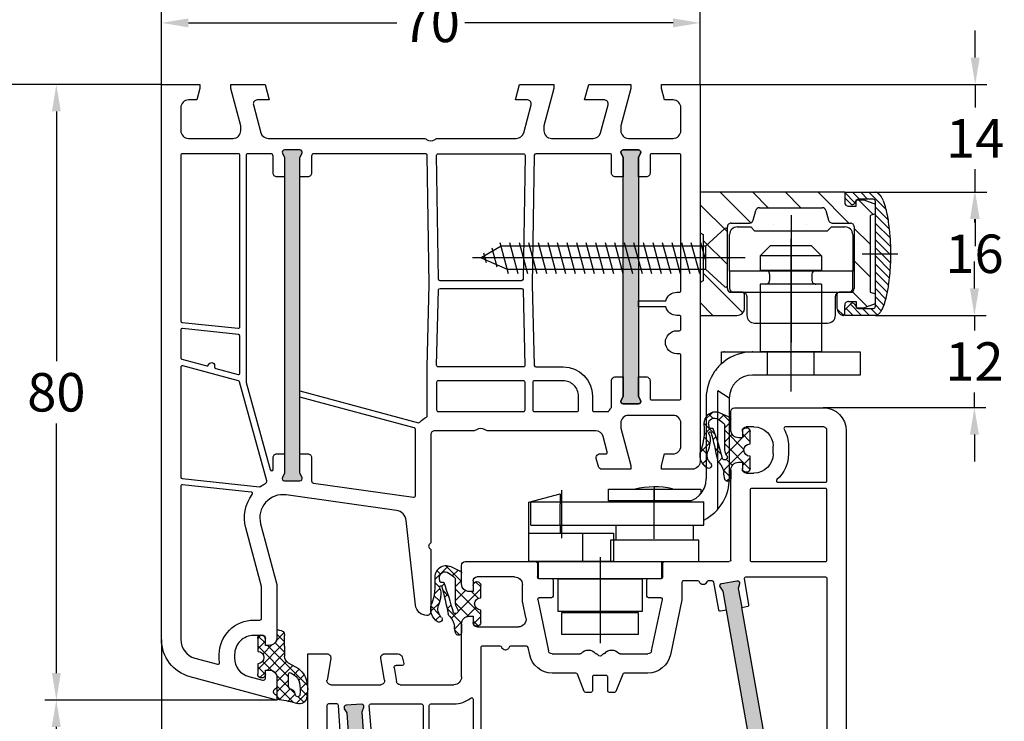
# Model space of a CAD drawing. Units: millimetres. Extents: x -5912 to -4552, y 8504 to 9020.
# Drawn here: x -4823 to -4695, y 8877 to 8968 of the extents above; entities that cross this region are included whole.
import ezdxf

# ---------------------------------------------------------------- set-up
doc = ezdxf.new("R2010")
doc.units = ezdxf.units.MM
doc.linetypes.add('AUSGEZOGEN', pattern=[0])
doc.linetypes.add('MITTE', pattern=[50.8, 31.75, -6.35, 6.35, -6.35])
for name, color, linetype in [('Bemaßung', 1, 'Continuous'), ('Beschlag', 160, 'AUSGEZOGEN'), ('Dichtungen', 6, 'AUSGEZOGEN')]:
    doc.layers.add(name, color=color, linetype=linetype)
doc.styles.add('arialn', font='ARIALN.TTF')
doc.dimstyles.new('Bemaßung klein', dxfattribs={"dimtxt": 5, "dimasz": 3.5, "dimexe": 1.5, "dimexo": 0, "dimgap": 1.5, "dimtad": 0, "dimtih": 1, "dimtoh": 1, "dimdsep": 46, "dimtxsty": 'arialn', "dimcen": 0, "dimclrd": 256, "dimclre": 256, "dimclrt": 256, "dimadec": 0, "dimazin": 0, "dimtfac": 1, "dimtmove": 0, "dimatfit": 3, "dimfxl": 1, "dimtolj": 1, "dimarcsym": 0})

# ---------------------------------------------------------------- blocks, each defined once
blk = doc.blocks.new('A$C29E82539')
at = {"layer": 'Dichtungen'}
h = blk.add_hatch(dxfattribs=at)
h.set_pattern_fill('ANSI37', color=6, scale=0.3)
h.set_pattern_definition([(45, (3.25, 4.7934), (-0.67352, 0.67352), []), (135, (3.25, 4.7934), (-0.67352, -0.67352), [])])
h.paths.add_polyline_path([(3.98, 4.26), (5.29, 5.01, 0.200287), (6.46, 7, 0.09163), (6.36, 8.82, 0.416391), (5.15, 9.56, -0.053527), (2.76, 9.04, 0.376291), (2.5, 8.75), (2.5, 6.23, -0.423554), (1.5, 5.2), (1, 5.2), (1, 5.73, 1), (0, 5.73), (0, 4.38, -0.999524), (0, 2.78), (0, 1.12, 1), (1, 1.12), (1, 2), (1.5, 2, -0.414668), (2.5, 1), (2.5, 0.04), (2.54, 0), (2.8, 0, 0.414214), (3.5, 0.7), (3.5, 2.1), (3.5, 3.4, -0.262734)])
h.paths.add_polyline_path([(4, 5.72), (4, 7.23, -0.319324), (4.34, 7.7, 0.011719), (4.51, 7.77, 0.213235), (4.8, 8.06), (4.9, 8.45, -0.833469), (5.48, 8.41, -0.07245), (5.43, 6.87, -0.227637), (4.71, 5.81), (4.31, 5.56, -0.592322)], flags=16)
for p, q in [((2.5, 6.17), (2.5, 8.75)), ((4.9, 8.45), (4.8, 8.06)), ((4, 7.23), (4, 5.72)), ((0, 4.38), (0, 5.73)), ((1, 5.73), (1, 5.2)), ((1, 5.2), (1.5, 5.2)), ((4.31, 5.56), (4.71, 5.81)), ((3.98, 4.26), (5.29, 5.01)), ((0, 1.12), (0, 2.78)), ((3.5, 2.1), (3.5, 3.4)), ((1.5, 2), (1, 2)), ((1, 2), (1, 1.12)), ((3.5, 2.1), (3.5, 0.7)), ((2.5, 0), (2.5, 1)), ((2.5, 0.04), (2.54, 0)), ((2.8, 0), (2.5, 0))]:
    blk.add_line(p, q, dxfattribs=at)
for centre, radius, start, end in [((2.8, 8.75), 0.3, 94.464, 180.1271), ((1.56, 20.45), 11.47, 276.0954, 288.268), ((5.39, 8.59), 1, 13.3696, 103.7973), ((4.5, 7.23), 0.5, 109.1619, 180), ((3.02, 11.48), 4, 289.1619, 291.8476), ((4.33, 8.23), 0.5, 291.8477, 339.9963), ((5.19, 8.37), 0.3, 6.249, 165.4896), ((0.18, 7.82), 5.34, 349.6735, 6.249), ((1.5, 7.66), 5, 352.4325, 13.3704), ((3.97, 7.09), 1.47, 300.0969, 351.3934), ((3.48, 7.4), 3, 307.1252, 352.4336), ((0.5, 5.73), 0.5, 0, 180), ((1.5, 6.2), 1, 270, 358.1786), ((4.2, 5.72), 0.2, 180, 302.5568), ((0, 3.58), 0.8, 270.0283, 89.9738), ((4.5, 3.4), 1, 121.1181, 180), ((1.5, 1), 0.999, 0, 90.0888), ((0.5, 1.12), 0.5, 179.999, 359.999), ((2.8, 0.7), 0.7, 270, 0)]:
    blk.add_arc(centre, radius, start, end, dxfattribs=at)
blk = doc.blocks.new('050003')
h = blk.add_hatch(color=3)
h.dxf.hatch_style = 1
h.paths.add_polyline_path([(18, 48), (18, 50.5), (18.27, 51.07, 0.55076), (18, 51.5), (16, 51.5, 0.55076), (15.73, 51.07), (16, 50.5), (16, 48), (16, 12), (16, 9.5), (15.73, 8.93, 0.55076), (16, 8.5), (18, 8.5, 0.55076), (18.27, 8.93), (18, 9.5), (18, 12)])
h.paths.add_polyline_path([(62, 38), (62, 40.5), (62.27, 41.07, 0.55076), (62, 41.5), (60, 41.5, 0.55076), (59.73, 41.07), (60, 40.5), (60, 38), (60, 12), (60, 9.5), (59.73, 8.93, 0.55076), (60, 8.5), (62, 8.5, 0.55076), (62.27, 8.93), (62, 9.5), (62, 12)])
for points in [[(13.5, 72.9), (13.5, 72.1, -0.414214), (13, 71.6), (12, 71.6, -0.414214), (9.5, 74.1), (9.5, 74.54, -0.339454), (11.35, 76.95), (13.12, 77.43, -0.493145), (13.5, 77.14), (13.5, 76.1), (14, 76.1, 0.414214), (15, 77.1), (15, 78.17, 0.305615), (14.69, 78.64, -0.6742), (14.69, 79.19, 0.305615), (15, 79.66), (15, 80), (3.71, 76.97, 0.339454), (0, 72.14), (0, 0), (5, 0), (5, 0.5), (4.6, 2), (3.5, 2, -0.414214), (2.5, 3), (2.5, 6, -0.414214), (3.5, 7), (9.3, 7, -0.414214), (10.3, 6), (10.3, 5.35), (9, 0.5), (9, 0), (13.46, 0), (14, 2), (12.43, 2, -0.493145), (11.95, 2.63), (12.92, 6.26, -0.339454), (13.89, 7), (34.01, 7, 0.147477), (34.45, 7.13, -0.301511), (35.55, 7.13, 0.147477), (35.99, 7), (46.11, 7, -0.339454), (47.08, 6.26), (48.05, 2.63, -0.493145), (47.57, 2), (46, 2), (46.54, 0), (51, 0), (51, 0.5), (49.7, 5.35), (49.7, 6, -0.414214), (50.7, 7), (56.11, 7, -0.339454), (57.08, 6.26), (58.05, 2.63, -0.493145), (57.57, 2), (55, 2), (55.54, 0), (61, 0), (61, 0.5), (59.7, 5.35), (59.7, 6, -0.414214), (60.7, 7), (66.5, 7, -0.414214), (67.5, 6), (67.5, 3, -0.414214), (66.5, 2), (65.4, 2), (65, 0.5), (65, 0), (70, 0), (70, 49, 0.414214), (69, 50), (65, 50), (65, 49.5), (65.4, 48), (66.5, 48, -0.414214), (67.5, 47), (67.5, 44, -0.414214), (66.5, 43), (60.7, 43, -0.414214), (59.7, 44), (59.7, 44.65), (61, 49.5), (61, 50), (57.27, 50, 0.339454), (56.79, 49.63), (56.51, 48.61, 0.481932), (57, 48), (57.75, 48, -0.493804), (57.94, 47.75), (57.4, 45.74, -0.33943), (56.44, 45), (42.49, 45, 0.147477), (42.05, 44.87, -0.301511), (40.95, 44.87, 0.147477), (40.51, 45), (35.5, 45, -0.414214), (35, 45.5), (35, 59.58), (34.79, 59.79, -0.414214), (34.79, 60.21), (35, 60.42), (35, 68.5, 0.414214), (34.5, 69, 0.3828), (33.01, 67.66), (31.81, 56.68, -0.34329), (30.53, 55.36), (16.2, 53.34, -0.537319), (12.88, 57.09), (15, 65), (15, 71.9, 0.414214), (14, 72.9)], [(2.72, 52.02, -0.445229), (2.5, 52.22), (2.5, 72.14, -0.339454), (4.35, 74.56), (7.29, 75.35, -0.534614), (7.54, 75.13, 0.032817), (7.5, 74.54), (7.5, 74.1, 0.414214), (12, 69.6), (12.8, 69.6, -0.414214), (13, 69.4), (13, 65.26), (10.95, 57.61, 0.232281), (11.8, 53.28, -0.584981), (11.66, 52.96)], [(11.01, 38.74), (14.11, 50.04, -0.874628), (14.5, 49.99), (14.5, 48.5, 0.414214), (15, 48), (16, 48), (16, 50.5), (15.73, 51.07, -0.55076), (16, 51.5), (18, 51.5, -0.55076), (18.27, 51.07), (18, 50.5), (18, 48), (19, 48, 0.414214), (19.5, 48.5), (19.5, 51.52, -0.373885), (19.76, 51.82), (32.77, 53.65, -0.455726), (33, 53.45), (33, 44.83, -0.339454), (32.85, 44.63), (18, 40.65), (18, 39.82), (33.39, 43.95, -0.290227), (33.59, 43.88, 0.107431), (34.44, 43.24, -0.290483), (34.55, 43.06), (34.55, 36.69), (34.81, 26), (34.55, 9.2, -0.409783), (34.35, 9), (19.8, 9, -0.414214), (19.5, 9.3), (19.5, 11.5, 0.414214), (19, 12), (18, 12), (18, 9.5), (18.27, 8.93, -0.55076), (18, 8.5), (16, 8.5, -0.55076), (15.73, 8.93), (16, 9.5), (16, 12), (15, 12, 0.414214), (14.5, 11.5), (14.5, 9.3, -0.414214), (14.2, 9), (11.2, 9, -0.414214), (11, 9.2), (11, 38.69), (11.01, 38.71, -0.025226)], [(10, 38.51), (2.75, 36.57, -0.493145), (2.5, 36.76), (2.5, 51.01, -0.383864), (2.68, 51.21), (12.75, 52.27, -0.18252), (12.88, 52.23, 0.037143), (13.52, 51.85, -0.356524), (13.67, 51.5), (10.14, 38.64, -0.279594)], [(18.27, 8.93, -0.55076), (18, 8.5), (16, 8.5, -0.55076), (15.73, 8.93), (16, 9.5), (16, 12), (16, 48), (16, 50.5), (15.73, 51.07, -0.55076), (16, 51.5), (18, 51.5, -0.55076), (18.27, 51.07), (18, 50.5), (18, 48), (18, 12), (18, 9.5)], [(35.95, 38.5, -0.414214), (35.75, 38.7), (35.75, 42.3, -0.414214), (35.95, 42.5), (47.05, 42.5, -0.414214), (47.25, 42.3), (47.25, 38.7, -0.414214), (47.05, 38.5)], [(48.65, 36.7), (52.2, 36.7, 0.414186), (56, 40.5), (56, 42.3, -0.414214), (56.2, 42.5), (57.99, 42.5, -0.258255), (58.16, 42.41, 0.04074), (58.45, 42.02, -0.182676), (58.5, 41.88), (58.5, 38.5, 0.414214), (59, 38), (60, 38), (60, 40.5), (59.73, 41.07, -0.55076), (60, 41.5), (62, 41.5, -0.55076), (62.27, 41.07), (62, 40.5), (62, 38), (63, 38, 0.414214), (63.5, 38.5), (63.5, 40.8, -0.414214), (63.7, 41), (67.3, 41, -0.414214), (67.5, 40.8), (67.5, 35.2, -0.414214), (67.3, 35), (67, 35, 1), (67, 32), (67.3, 32, -0.414214), (67.5, 31.8), (67.5, 30.2, -0.414214), (67.3, 30), (67, 30, 0.337188), (65.55, 28.9), (62, 28.9), (62, 28.1), (65.55, 28.1, 0.337188), (67, 27), (67.3, 27, -0.414214), (67.5, 26.8), (67.5, 9.2, -0.414214), (67.3, 9), (63.7, 9, -0.414214), (63.5, 9.2), (63.5, 11.5, 0.414214), (63, 12), (62, 12), (62, 9.5), (62.27, 8.93, -0.55076), (62, 8.5), (60, 8.5, -0.55076), (59.73, 8.93), (60, 9.5), (60, 12), (59, 12, 0.414214), (58.5, 11.5), (58.5, 9.2, -0.414214), (58.3, 9), (48.65, 9, -0.409783), (48.45, 9.2), (48.19, 26), (48.45, 36.5, -0.407027)], [(48.45, 38.5, -0.414214), (48.25, 38.7), (48.25, 42.3, -0.414214), (48.45, 42.5), (54, 42.5, -0.414214), (54.2, 42.3), (54.2, 40.5, -0.414214), (52.2, 38.5)], [(60, 40.5), (60, 38), (60, 12), (60, 9.5), (59.73, 8.93, 0.55076), (60, 8.5), (62, 8.5, 0.55076), (62.27, 8.93), (62, 9.5), (62, 12), (62, 38), (62, 40.5), (62.27, 41.07, 0.55076), (62, 41.5), (60, 41.5, 0.55076), (59.73, 41.07)], [(10.2, 32.69, -0.383864), (10.02, 32.49), (2.72, 31.72, -0.445229), (2.5, 31.92), (2.5, 35.52, -0.339454), (2.65, 35.71), (5.87, 36.57, -0.411401), (6.11, 36.44, 0.872734), (6.9, 36.54), (6.9, 36.7, -0.339454), (7.05, 36.89), (9.95, 37.67, -0.493145), (10.2, 37.47)], [(36, 26.7, 0.407054), (36.2, 26.5), (46.8, 26.5, 0.407054), (47, 26.7), (47.24, 36.5, 0.421417), (47.05, 36.7), (35.95, 36.7, 0.421401), (35.76, 36.49)], [(10, 9), (2.7, 9, -0.414214), (2.5, 9.2), (2.5, 30.72, -0.383864), (2.68, 30.91), (9.98, 31.68, -0.445229), (10.2, 31.48), (10.2, 9.2, -0.414214)], [(35.75, 9.2, 0.418658), (35.95, 9), (47.05, 9, 0.418658), (47.25, 9.2), (47, 25.3, 0.409783), (46.8, 25.5), (36.2, 25.5, 0.409783), (36, 25.3)]]:
    blk.add_lwpolyline(points, format="xyb", close=True)
at = {"layer": 'Dichtungen', "color": 0}
blk.add_blockref('A$C29E82539', (12.5, 70.9), dxfattribs=at)
blk = doc.blocks.new('*D88')
at = {"layer": 'Bemaßung', "lineweight": -2, "transparency": 16777216}
for p, q in [((-4804.22, 8959.5), (-4804.22, 8969.01)), ((-4734.22, 8959.5), (-4734.22, 8969.01)), ((-4800.72, 8967.51), (-4773.63, 8967.51)), ((-4737.72, 8967.51), (-4764.81, 8967.51))]:
    blk.add_line(p, q, dxfattribs=at)
at = {"layer": 'Bemaßung', "transparency": 16777216}
for points in [[(-4800.72, 8968.09), (-4800.72, 8966.93), (-4804.22, 8967.51)], [(-4737.72, 8968.09), (-4737.72, 8966.93), (-4734.22, 8967.51)]]:
    blk.add_solid(points, dxfattribs=at)
at = {"layer": 'Defpoints', "color": 0, "transparency": 16777216}
for p in [(-4734.22, 8967.51), (-4804.22, 8959.5), (-4734.22, 8959.5)]:
    blk.add_point(p, dxfattribs=at)
at = {"layer": 'Bemaßung', "transparency": 16777216, "insert": (-4769.22, 8967.51), "char_height": 5, "attachment_point": 5, "style": 'arialn'}
blk.add_mtext('\\A1;70', dxfattribs=at)
blk = doc.blocks.new('*D89')
at = {"layer": 'Bemaßung', "lineweight": -2, "transparency": 16777216}
for p, q in [((-4804.22, 8959.5), (-4819.39, 8959.5)), ((-4817.89, 8956), (-4817.89, 8923.55)), ((-4817.89, 8883), (-4817.89, 8915.44)), ((-4789.22, 8879.5), (-4819.39, 8879.5))]:
    blk.add_line(p, q, dxfattribs=at)
at = {"layer": 'Bemaßung', "transparency": 16777216}
for points in [[(-4818.47, 8956), (-4817.31, 8956), (-4817.89, 8959.5)], [(-4818.47, 8883), (-4817.31, 8883), (-4817.89, 8879.5)]]:
    blk.add_solid(points, dxfattribs=at)
at = {"layer": 'Defpoints', "color": 0, "transparency": 16777216}
for p in [(-4817.89, 8959.5), (-4804.22, 8959.5), (-4789.22, 8879.5)]:
    blk.add_point(p, dxfattribs=at)
at = {"layer": 'Bemaßung', "transparency": 16777216, "insert": (-4817.89, 8919.5), "char_height": 5, "attachment_point": 5, "style": 'arialn'}
blk.add_mtext('\\A1;80', dxfattribs=at)
blk = doc.blocks.new('A$C6F842D93')
at = {"layer": 'Dichtungen'}
h = blk.add_hatch(dxfattribs=at)
h.set_pattern_fill('ANSI37', color=6, scale=0.4)
h.set_pattern_definition([(45, (3.2505, 4.5068), (-0.89803, 0.89803), []), (135, (3.2505, 4.5068), (-0.89803, -0.89803), [])])
h.paths.add_polyline_path([(6.5, 5.73), (6.5, 7.33, 1), (5.5, 7.33), (5.5, 6.53), (5, 6.53, -0.408897), (4, 7.51), (3.99, 8.53, 0.985458), (3.21, 8.71, 0.042739), (3.08, 7.87, -0.186895), (2.46, 6.56, 0.091991), (2.25, 6.27, -0.029325), (1.38, 2.57, -0.618032), (1.15, 2.84, 0.152135), (1.29, 4.03, 0.031479), (1.01, 5.11, -0.28292), (1.37, 6.64, 0.914296), (0.86, 7.25, 0.335545), (0.11, 4.96, -0.105831), (0.51, 1.63, 0.57464), (2.63, 0.13), (3.7, 0.62, 0.414122), (4, 0.92), (4, 2.29, -0.42489), (5, 3.33), (5.5, 3.33), (5.5, 2.53, 1), (6.5, 2.53), (6.5, 4.13, -0.999523)])
h.paths.add_polyline_path([(3.2, 4.61), (3.2, 1.72, -0.370435), (2.95, 1.42), (2.32, 0.93, -0.652093), (1.11, 1.58), (1.14, 1.97, -0.462166), (1.32, 2.11, 0.086142), (1.6, 2.09, 0.282386), (1.68, 2.16, 0.026175), (2.89, 6.01, -1.035413), (3.5, 5.66, 0.139544)], flags=16)
for p, q in [((4, 7.53), (3.99, 8.53)), ((5, 6.53), (5.5, 6.53)), ((5.5, 6.53), (5.5, 7.33)), ((6.5, 7.33), (6.5, 5.73)), ((3.2, 4.61), (3.2, 1.72)), ((6.5, 4.13), (6.5, 2.53)), ((5.5, 3.33), (5, 3.33)), ((5.5, 2.53), (5.5, 3.33)), ((1.11, 1.58), (1.14, 1.97)), ((2.95, 1.42), (2.32, 0.93)), ((4, 2.36), (4, 0.92))]:
    blk.add_line(p, q, dxfattribs=at)
blk.add_lwpolyline([(3.7, 0.62), (2.63, 0.13, -0.57464), (0.51, 1.63, 0.105743), (0.11, 4.96)], format="xyb", dxfattribs=at)
for centre, radius, start, end in [((3.6, 8.61), 0.4, 347.6371, 166.0445), ((1.08, 8.01), 2, 313.4821, 355.8267), ((8.07, 7.5), 5, 166.0445, 175.8267), ((6, 7.33), 0.5, 0, 180), ((2, 5.61), 2, 124.7648, 199.0407), ((1.09, 6.92), 0.4, 315.0187, 124.7648), ((2.43, 5.58), 1.5, 135.0189, 198.1156), ((3.15, 5.84), 1, 133.4821, 154.5053), ((5, 7.53), 1, 179.9548, 270), ((-29.69, 11.78), 32.41, 343.493, 350.212), ((-34.51, 15.67), 38.63, 339.5188, 345.5163), ((3.2, 5.85), 0.35, 328.2242, 152.2143), ((5.2, 4.61), 2, 148.2241, 180), ((6.5, 4.93), 0.8, 90.0274, 269.9726), ((-7.45, 2.35), 8.9, 10.8879, 18.1156), ((-0.68, 3.65), 2, 336.2865, 10.8879), ((1.34, 2.76), 0.2, 156.2864, 283.1554), ((5, 2.33), 1, 90, 178.0056), ((1.86, 1.52), 0.75, 175.6304, 308.0627), ((1.29, 1.96), 0.15, 76.7234, 175.6306), ((1.51, 2.89), 0.8, 256.7233, 276.4431), ((1.58, 2.19), 0.1, 276.4431, 339.5188), ((2.9, 1.72), 0.3, 278.7589, 0), ((6, 2.53), 0.5, 180, 0), ((3.7, 0.92), 0.3, 270.0611, 0.0444)]:
    blk.add_arc(centre, radius, start, end, dxfattribs=at)
blk = doc.blocks.new('050083')
h = blk.add_hatch(color=3)
h.dxf.hatch_style = 1
h.paths.add_polyline_path([(-5.94, -14.04), (-5.77, -11.55), (-5.46, -11, 0.55076), (-5.7, -10.55), (-7.7, -10.41, 0.55076), (-8, -10.82), (-7.77, -11.41), (-7.94, -13.9), (-9.75, -39.84), (-9.93, -42.33), (-10.24, -42.88, 0.55076), (-10, -43.33), (-8, -43.47, 0.55076), (-7.7, -43.06), (-7.93, -42.47), (-7.76, -39.98)])
h.paths.add_polyline_path([(45.4, -33.4), (45.84, -30.94), (46.2, -30.42, 0.55076), (46.01, -29.95), (44.04, -29.6, 0.55076), (43.7, -29.98), (43.87, -30.59), (43.43, -33.05), (39.44, -55.7), (39, -58.16), (38.64, -58.68, 0.55076), (38.83, -59.15), (40.8, -59.5, 0.55076), (41.14, -59.12), (40.97, -58.51), (41.41, -56.05)])
for p, q in [((0, 0), (-0.3, 0)), ((0, -0.36), (0, 0)), ((-0.3, 0), (-11.29, -2.95)), ((-2.14, -2.56), (-1.88, -2.49)), ((0, -2.9), (0, -1.84)), ((-1.5, -2.78), (-1.5, -3.9)), ((-1.5, -3.9), (-1, -3.9)), ((-5.9, -7.76), (-5.3, -5.67)), ((-1, -7.1), (-1.5, -7.1)), ((-1.5, -7.1), (-1.5, -7.9)), ((-15, -7.78), (-15, -50)), ((-2, -8.4), (-5.42, -8.4)), ((0, -9.4), (0, -8.1)), ((-3, -17.81), (-3, -10.9)), ((-2.5, -10.4), (-1, -10.4)), ((9.99, -17.2), (8.8, -16.57)), ((8.45, -17.29), (9.82, -18.02)), ((9.97, -18.04), (10.1, -18)), ((10.34, -18.06), (11.97, -19.66)), ((6, -20), (0.42, -20.78)), ((11.83, -20), (6, -20)), ((11.83, -20), (11.83, -20)), ((46, -20), (16.94, -20)), ((46, -20.5), (46, -20)), ((54, -20), (50, -20)), ((50, -20), (50, -20.5)), ((44.7, -25.35), (46, -20.5)), ((50, -20.5), (50.4, -22)), ((55, -79), (55, -21)), ((50.4, -22), (51.5, -22)), ((52.5, -23), (52.5, -26)), ((44.7, -26), (44.7, -25.35)), ((51.5, -27), (45.7, -27)), ((-12, -46), (-5.5, -46)), ((-2.96, -46), (4, -46)), ((-12.01, -49.42), (-12.49, -46.58)), ((-5.01, -46.58), (-5.49, -49.42)), ((-3.76, -48.21), (-3.46, -46.42)), ((5, -47), (5, -53.9)), ((-2.7, -48.5), (-3.52, -48.5)), ((-2.74, -49.63), (-2.51, -48.75)), ((-15, -50), (-12.5, -50)), ((-5, -50), (-3.22, -50)), ((14.9, -57.06), (16.31, -50.4)), ((16.79, -50), (20.36, -50)), ((25.64, -50), (29.21, -50)), ((29.69, -50.4), (31.1, -57.06)), ((7, -53.5), (12.38, -53.5)), ((6, -54.9), (6.5, -54.9)), ((6.5, -54.9), (6.5, -54)), ((13.36, -54.71), (12.95, -56.65)), ((12.9, -57.1), (12.9, -59)), ((16.7, -57.3), (15.1, -57.3)), ((16.9, -59.6), (16.9, -57.5)), ((29.1, -57.5), (29.1, -59.6)), ((30.9, -57.3), (29.3, -57.3)), ((6.5, -58.1), (6, -58.1)), ((6.5, -59.5), (6.5, -58.1)), ((5, -59.1), (5, -61.5)), ((11.9, -60), (7, -60)), ((14.85, -61.8), (14.85, -60)), ((15.05, -59.8), (16.7, -59.8)), ((29.3, -59.8), (30.95, -59.8)), ((31.15, -60), (31.15, -61.8)), ((5.46, -62), (14.65, -62)), ((31.35, -62), (39.8, -62)), ((40, -62.2), (40, -73.9)), ((41.5, -74.9), (41.5, -74)), ((42, -73.5), (43, -73.5)), ((41, -74.9), (41.5, -74.9)), ((45.5, -76), (45.5, -77)), ((40, -79.1), (40, -81.5)), ((41.5, -78.1), (41, -78.1)), ((41.5, -79), (41.5, -78.1)), ((43, -79.5), (42, -79.5)), ((40.46, -82), (52, -82))]:
    blk.add_line(p, q)
for points in [[(-10.65, -5.36), (-7.36, -4.48, -0.583183), (-7.11, -4.73), (-8.68, -10.18, 0.052408), (-8.68, -10.22), (-8.92, -13.63, 0.414214), (-8.74, -13.85), (-7.94, -13.9), (-9.75, -39.84), (-10.55, -39.78, 0.414214), (-10.76, -39.97), (-11, -43.31, -0.39391), (-11.2, -43.5), (-12.3, -43.5, -0.414214), (-12.5, -43.3), (-12.5, -7.78, -0.339454)], [(-5.94, -14.04), (-7.76, -39.98), (-6.96, -40.03, -0.414214), (-6.77, -40.25), (-6.99, -43.29, 0.434812), (-6.79, -43.5), (-0.2, -43.5, 0.414214), (0, -43.3), (0, -23.4, 0.378596), (-0.18, -23.2, -0.378596), (-5, -17.74), (-5, -14.29, 0.39391), (-5.19, -14.09)], [(1, -43.5), (4, -43.5, -0.169293), (6.18, -44.26, 0.62751), (6.5, -44.1), (6.5, -22.68, 0.455726), (6.27, -22.49), (0.97, -23.23, 0.373885), (0.8, -23.43), (0.8, -43.3, 0.414214)], [(31.33, -22.5, -0.331679), (31.52, -22.64, 0.745356), (32.48, -22.64, -0.331679), (32.67, -22.5), (43.13, -22.5, -0.493173), (43.33, -22.75), (42.7, -25.09), (42.7, -26, 0.160001), (43.28, -27.78, -0.205095), (43.32, -27.93), (42.48, -32.68, 0.414214), (42.65, -32.91), (43.43, -33.05), (39.44, -55.7), (38.65, -55.56, 0.414214), (38.42, -55.72), (37.78, -59.33, -0.36397), (37.59, -59.5), (37.07, -59.5, -0.331679), (36.88, -59.36, 0.745356), (35.92, -59.36, -0.331679), (35.73, -59.5), (33.85, -59.5, -0.414214), (33.65, -59.3), (33.65, -57.08, 0.051877), (33.65, -57.04), (32.14, -49.88, 0.354715), (29.21, -47.5), (26.14, -47.5, -0.306678), (25.95, -47.37), (25.05, -45.13, 0.306678), (24.86, -45), (24.2, -45, 0.414214), (24, -45.2), (24, -47, -0.414214), (23.8, -47.2), (22.2, -47.2, -0.414214), (22, -47), (22, -45.2, 0.414214), (21.8, -45), (21.14, -45, 0.306678), (20.95, -45.13), (20.05, -47.37, -0.306678), (19.86, -47.5), (16.79, -47.5, 0.354715), (13.86, -49.88), (13.66, -50.84, -0.354715), (13.46, -51), (11.37, -51, -0.331679), (11.18, -50.86, 0.745356), (10.22, -50.86, -0.331679), (10.03, -51), (7.7, -51, -0.414214), (7.5, -50.8), (7.5, -38.07, -0.331679), (7.64, -37.88, 0.745356), (7.64, -36.92, -0.331679), (7.5, -36.73), (7.5, -22.7, -0.414214), (7.7, -22.5), (13.33, -22.5, -0.331679), (13.52, -22.64, 0.745356), (14.48, -22.64, -0.331679), (14.67, -22.5), (31.33, -22.5)], [(52.3, -29), (47.36, -29, 0.36397), (47.16, -29.17), (46.42, -33.37, -0.414214), (46.19, -33.54), (45.4, -33.4), (41.41, -56.05), (42.2, -56.19, -0.414214), (42.36, -56.42), (41.77, -59.77, 0.466308), (41.97, -60), (52.3, -60, 0.414214), (52.5, -59.8), (52.5, -29.2, 0.414214)], [(42.5, -71.3), (42.5, -62.2, -0.414214), (42.7, -62), (52.3, -62, -0.414214), (52.5, -62.2), (52.5, -71.3, -0.414214), (52.3, -71.5), (42.7, -71.5, -0.414214)], [(46, -72.65, -0.688127), (46.14, -72.3), (52.3, -72.3, -0.414214), (52.5, -72.5), (52.5, -79, -0.414214), (52, -79.5), (47.1, -79.5, -0.573277), (46.92, -79.2, 0.12854), (47.5, -77), (47.5, -76, 0.213157)]]:
    blk.add_lwpolyline(points, format="xyb", close=True)
for points in [[(-5.94, -14.04), (-5.77, -11.55), (-5.46, -11, 0.55076), (-5.7, -10.55), (-7.7, -10.41, 0.55076), (-8, -10.82), (-7.77, -11.41), (-7.94, -13.9)], [(45.4, -33.4), (45.84, -30.94), (46.2, -30.42, 0.55076), (46.01, -29.95), (44.04, -29.6, 0.55076), (43.7, -29.98), (43.87, -30.59), (43.43, -33.05)], [(-7.76, -39.98), (-7.93, -42.47), (-7.7, -43.06, -0.55076), (-8, -43.47), (-10, -43.33, -0.55076), (-10.24, -42.88), (-9.93, -42.33), (-9.75, -39.84)], [(39.44, -55.7), (39, -58.16), (38.64, -58.68, 0.55076), (38.83, -59.15), (40.8, -59.5, 0.55076), (41.14, -59.12), (40.97, -58.51), (41.41, -56.05)]]:
    blk.add_lwpolyline(points, format="xyb")
for centre, radius, start, end in [((-0.2, -1.1), 0.3, 112.0243, 247.9757), ((-0.5, -0.36), 0.5, 292.0243, 0), ((-1.8, -2.78), 0.3, 360, 105), ((-0.5, -1.84), 0.5, 0, 67.9757), ((-10, -7.78), 5, 105, 180), ((-0.98, -6.91), 4.5, 105, 164), ((-1, -2.9), 1, 270, 0), ((-1, -8.1), 1, 0, 90), ((-5.42, -7.9), 0.5, 164, 270), ((-2, -7.9), 0.5, 270, 0), ((-1, -9.4), 1, 270, 0), ((-2.5, -10.9), 0.5, 90, 180), ((6.7, -20.55), 4.5, 62.18, 129.1185), ((0, -17.81), 3, 180, 278), ((4.11, -17.37), 0.4, 129.1185, 309.1185), ((6.7, -20.55), 3.7, 61.7591, 129.1185), ((16.94, -10), 10, 226.0313, 270), ((9.91, -17.85), 0.2, 241.7591, 286.1488), ((10.17, -18.23), 0.24, 44.9895, 105.7112), ((11.83, -19.8), 0.2, 270, 46.0313), ((54, -21), 1, 360, 90), ((51.5, -23), 1, 0, 90), ((45.7, -26), 1, 180, 270), ((51.5, -26), 1, 270, 0), ((-12, -46.5), 0.5, 90, 189.7247), ((-5.5, -46.5), 0.5, 350.2753, 90), ((-2.96, -46.5), 0.5, 90, 170.2753), ((4, -47), 1, 0, 90), ((-3.52, -48.25), 0.25, 170.2753, 270), ((-2.7, -48.7), 0.2, 345, 90), ((-12.5, -49.5), 0.5, 270, 9.7247), ((-5, -49.5), 0.5, 170.2753, 270), ((-3.22, -49.5), 0.5, 270, 345), ((22.54, -49.8), 0.2, 270.766, 336.4218), ((23, -50), 0.3, 23.5782, 156.4218), ((23.46, -49.8), 0.2, 203.5782, 269.234), ((16.79, -50.5), 0.5, 90, 168.1214), ((20.36, -50.3), 0.3, 41.8103, 90), ((21.47, -49.3), 1.2, 221.8103, 319.9967), ((22.55, -50.2), 0.2, 90.766, 139.9967), ((23.45, -50.2), 0.2, 40.0033, 89.234), ((24.53, -49.3), 1.2, 220.0033, 318.1897), ((25.64, -50.3), 0.3, 90, 138.1897), ((29.21, -50.5), 0.5, 11.8786, 90), ((7, -54), 0.5, 90, 180), ((12.38, -54.5), 1, 348.1214, 90), ((6, -53.9), 1, 180, 270), ((15.1, -57.1), 2.2, 168.1214, 180), ((15.1, -57.1), 0.2, 168.1214, 270), ((16.7, -57.5), 0.2, 0, 90), ((29.3, -57.5), 0.2, 90, 180), ((30.9, -57.1), 0.2, 270, 11.8786), ((6, -59.1), 1, 90, 180), ((7, -59.5), 0.5, 180, 270), ((11.9, -59), 1, 270, 0), ((15.05, -60), 0.2, 90, 180), ((16.7, -59.6), 0.2, 270, 0), ((29.3, -59.6), 0.2, 180, 270), ((30.95, -60), 0.2, 360, 90), ((5.5, -61.5), 0.5, 179.9999, 265), ((14.65, -61.8), 0.2, 270, 360), ((31.35, -61.8), 0.2, 180, 270), ((39.8, -62.2), 0.2, 0, 90), ((41, -73.9), 1, 180, 270), ((42, -74), 0.5, 90, 180), ((43, -76), 2.5, 360, 90), ((43, -77), 2.5, 270, 0), ((41, -79.1), 1, 90, 180), ((42, -79), 0.5, 180, 270), ((52, -79), 3, 270, 0), ((40.5, -81.5), 0.5, 179.9999, 265)]:
    blk.add_arc(centre, radius, start, end)
at = {"layer": 'Dichtungen', "color": 0}
for name, p in [('A$C29E82539', (-2.5, -9.1)), ('A$C6F842D93', (1, -61.43)), ('A$C6F842D93', (36, -81.43))]:
    blk.add_blockref(name, p, dxfattribs=at)
blk = doc.blocks.new('*D90')
at = {"layer": 'Bemaßung', "lineweight": -2, "transparency": 16777216}
for p, q in [((-4789.22, 8879.5), (-4819.4, 8879.5)), ((-4817.9, 8876), (-4817.9, 8861.5)), ((-4817.9, 8839), (-4817.9, 8853.5)), ((-4770.52, 8835.5), (-4819.4, 8835.5))]:
    blk.add_line(p, q, dxfattribs=at)
at = {"layer": 'Bemaßung', "transparency": 16777216}
for points in [[(-4818.49, 8876), (-4817.32, 8876), (-4817.9, 8879.5)], [(-4818.49, 8839), (-4817.32, 8839), (-4817.9, 8835.5)]]:
    blk.add_solid(points, dxfattribs=at)
at = {"layer": 'Defpoints', "color": 0, "transparency": 16777216}
for p in [(-4817.9, 8879.5), (-4789.22, 8879.5), (-4770.52, 8835.5)]:
    blk.add_point(p, dxfattribs=at)
at = {"layer": 'Bemaßung', "transparency": 16777216, "insert": (-4817.9, 8857.5), "char_height": 5, "attachment_point": 5, "style": 'arialn'}
blk.add_mtext('\\A1;44', dxfattribs=at)
blk = doc.blocks.new('*D91')
at = {"layer": 'Bemaßung', "lineweight": -2, "transparency": 16777216}
for p, q in [((-4804.22, 8959.5), (-4832.22, 8959.5)), ((-4830.72, 8956), (-4830.72, 8901.51)), ((-4830.72, 8839), (-4830.72, 8893.49)), ((-4770.52, 8835.5), (-4832.22, 8835.5))]:
    blk.add_line(p, q, dxfattribs=at)
at = {"layer": 'Bemaßung', "transparency": 16777216}
for points in [[(-4831.31, 8956), (-4830.14, 8956), (-4830.72, 8959.5)], [(-4831.31, 8839), (-4830.14, 8839), (-4830.72, 8835.5)]]:
    blk.add_solid(points, dxfattribs=at)
at = {"layer": 'Defpoints', "color": 0, "transparency": 16777216}
for p in [(-4830.72, 8959.5), (-4804.22, 8959.5), (-4770.52, 8835.5)]:
    blk.add_point(p, dxfattribs=at)
at = {"layer": 'Bemaßung', "transparency": 16777216, "insert": (-4830.72, 8897.5), "char_height": 5, "attachment_point": 5, "style": 'arialn'}
blk.add_mtext('\\A1;124', dxfattribs=at)
blk = doc.blocks.new('*D93')
at = {"layer": 'Bemaßung', "lineweight": -2, "transparency": 16777216}
for p, q in [((-4711.42, 8945.5), (-4697.05, 8945.5)), ((-4698.55, 8942), (-4698.55, 8941.55)), ((-4698.55, 8933), (-4698.55, 8933.44)), ((-4711.42, 8929.5), (-4697.05, 8929.5))]:
    blk.add_line(p, q, dxfattribs=at)
at = {"layer": 'Bemaßung', "transparency": 16777216}
for points in [[(-4699.13, 8942), (-4697.97, 8942), (-4698.55, 8945.5)], [(-4699.13, 8933), (-4697.97, 8933), (-4698.55, 8929.5)]]:
    blk.add_solid(points, dxfattribs=at)
at = {"layer": 'Defpoints', "color": 0, "transparency": 16777216}
for p in [(-4711.42, 8945.5), (-4711.42, 8929.5), (-4698.55, 8929.5)]:
    blk.add_point(p, dxfattribs=at)
at = {"layer": 'Bemaßung', "transparency": 16777216, "insert": (-4698.55, 8937.5), "char_height": 5, "attachment_point": 5, "style": 'arialn'}
blk.add_mtext('\\A1;16', dxfattribs=at)
blk = doc.blocks.new('*D94')
at = {"layer": 'Bemaßung', "lineweight": -2, "transparency": 16777216}
for p, q in [((-4698.56, 8933), (-4698.56, 8936.5)), ((-4711.42, 8929.5), (-4697.06, 8929.5)), ((-4698.56, 8929.5), (-4698.56, 8927.51)), ((-4698.56, 8917.5), (-4698.56, 8919.49)), ((-4718.22, 8917.5), (-4697.06, 8917.5)), ((-4698.56, 8914), (-4698.56, 8910.5))]:
    blk.add_line(p, q, dxfattribs=at)
at = {"layer": 'Bemaßung', "transparency": 16777216}
for points in [[(-4699.14, 8933), (-4697.97, 8933), (-4698.56, 8929.5)], [(-4699.14, 8914), (-4697.97, 8914), (-4698.56, 8917.5)]]:
    blk.add_solid(points, dxfattribs=at)
at = {"layer": 'Defpoints', "color": 0, "transparency": 16777216}
for p in [(-4711.42, 8929.5), (-4718.22, 8917.5), (-4698.56, 8917.5)]:
    blk.add_point(p, dxfattribs=at)
at = {"layer": 'Bemaßung', "transparency": 16777216, "insert": (-4698.56, 8923.5), "char_height": 5, "attachment_point": 5, "style": 'arialn'}
blk.add_mtext('\\A1;12', dxfattribs=at)
blk = doc.blocks.new('*D95')
at = {"layer": 'Bemaßung', "lineweight": -2, "transparency": 16777216}
for p, q in [((-4698.46, 8963), (-4698.46, 8966.5)), ((-4734.22, 8959.5), (-4696.96, 8959.5)), ((-4698.46, 8959.5), (-4698.46, 8956.51)), ((-4698.46, 8945.5), (-4698.46, 8948.49)), ((-4711.42, 8945.5), (-4696.96, 8945.5)), ((-4698.46, 8942), (-4698.46, 8938.5))]:
    blk.add_line(p, q, dxfattribs=at)
at = {"layer": 'Bemaßung', "transparency": 16777216}
for points in [[(-4699.04, 8963), (-4697.87, 8963), (-4698.46, 8959.5)], [(-4699.04, 8942), (-4697.87, 8942), (-4698.46, 8945.5)]]:
    blk.add_solid(points, dxfattribs=at)
at = {"layer": 'Defpoints', "color": 0, "transparency": 16777216}
for p in [(-4734.22, 8959.5), (-4711.42, 8945.5), (-4698.46, 8945.5)]:
    blk.add_point(p, dxfattribs=at)
at = {"layer": 'Bemaßung', "transparency": 16777216, "insert": (-4698.46, 8952.5), "char_height": 5, "attachment_point": 5, "style": 'arialn'}
blk.add_mtext('\\A1;14', dxfattribs=at)
blk = doc.blocks.new('fensterbauschraube 4-2x32')
at = {"layer": 'Beschlag'}
for p, q in [((-0.328557, 3.774307), (-2.860208, 1.499999)), ((-0.000001, -3.621096), (0.000001, 3.621098)), ((-29.401927, 1.499998), (-32.000003, 0)), ((-28.43731, -2.100001), (-29.521324, 1.945594)), ((-2.860208, 1.499999), (-29.401927, 1.499998)), ((-27.19531, -2.100001), (-28.279324, 1.945594)), ((-25.95331, -2.100001), (-27.037324, 1.945594)), ((-24.71131, -2.100001), (-25.795324, 1.945594)), ((-23.469309, -2.100001), (-24.553323, 1.945594)), ((-22.227309, -2.100001), (-23.311323, 1.945594)), ((-20.985309, -2.100001), (-22.069323, 1.945594)), ((-19.743309, -2.100001), (-20.827323, 1.945594)), ((-18.501309, -2.100001), (-19.585323, 1.945594)), ((-17.259309, -2.100001), (-18.343323, 1.945594)), ((-16.017309, -2.100001), (-17.101323, 1.945594)), ((-14.775309, -2.100001), (-15.859323, 1.945594)), ((-13.53331, -2.100001), (-14.617323, 1.945594)), ((-12.29131, -2.100001), (-13.375324, 1.945594)), ((-11.04931, -2.100001), (-12.133324, 1.945594)), ((-9.80731, -2.100001), (-10.891324, 1.945594)), ((-8.56531, -2.100001), (-9.649324, 1.945594)), ((-7.32331, -2.100001), (-8.407324, 1.945594)), ((-6.08131, -2.100001), (-7.165324, 1.945594)), ((-4.83931, -2.100001), (-5.923324, 1.945594)), ((-3.59731, -2.100001), (-4.681324, 1.945594)), ((-2.86021, -0.215696), (-3.439324, 1.945594)), ((-2.860208, 1.499999), (-2.860209, -1.499997)), ((2.303093, 0), (-33.131751, 0)), ((-32.000003, 0), (-28.598079, -1.5)), ((-31.310475, -0.650089), (-31.644078, 0.594933)), ((-29.911447, -1.234888), (-30.571188, 1.227297)), ((-28.598079, -1.5), (-2.860209, -1.499997)), ((-2.860209, -1.499997), (-0.328558, -3.774305))]:
    blk.add_line(p, q, dxfattribs=at)
for centre, start, end in [((-0.199998, 3.621101), 359.999045, 130.000818), ((-0.2, -3.621097), 229.999825, 0.00022)]:
    blk.add_arc(centre, 0.2, start, end, dxfattribs=at)
blk = doc.blocks.new('PSK oben')
at = {"layer": 'Beschlag'}
for p, q in [((48.38, 58.59), (29.58, 58.59)), ((29.58, 58.59), (29.58, 42.59)), ((32.21, 58.59), (36.18, 54.63)), ((36.45, 58.59), (38.45, 56.59)), ((40.69, 58.59), (42.69, 56.59)), ((44.94, 58.59), (48.94, 54.59)), ((48.38, 58.59), (48.38, 57.29)), ((48.38, 58.59), (52.38, 58.59)), ((48.38, 58.59), (48.38, 57.89)), ((48.38, 58.55), (49.71, 57.22)), ((48.38, 57.89), (49.19, 57.08)), ((49.4, 58.59), (50.3, 57.69)), ((49.88, 57.59), (50.88, 57.59)), ((49.88, 56.79), (49.88, 57.59)), ((52.08, 57.69), (50.15, 57.69)), ((50.18, 57.59), (52.07, 55.7)), ((50.46, 58.59), (51.36, 57.69)), ((50.88, 57.59), (52.38, 57.05)), ((51.52, 58.59), (53.77, 56.34)), ((52.66, 58.52), (53.07, 58.1)), ((29.58, 56.98), (33.13, 53.43)), ((37.3, 56.59), (45.46, 56.59)), ((48.88, 56.79), (49.88, 56.79)), ((49.66, 57.14), (49.9, 57.54)), ((52.38, 43.79), (52.38, 57.39)), ((52.38, 55.78), (52.38, 57.05)), ((52.38, 56.67), (54.05, 55)), ((36.48, 54.96), (36.82, 56.22)), ((45.95, 56.22), (46.28, 54.96)), ((52.38, 55.78), (51.68, 55.59)), ((51.68, 55.59), (51.68, 45.59)), ((52.38, 55.61), (54.22, 53.78)), ((33.13, 46.09), (33.13, 54.09)), ((33.63, 54.59), (36, 54.59)), ((34.42, 54.09), (36.17, 54.09)), ((36.17, 54.09), (36.67, 53.59)), ((39.11, 54.35), (39.11, 54.35)), ((43.47, 54.35), (43.47, 54.35)), ((46.17, 53.59), (46.67, 54.09)), ((46.67, 54.09), (48.42, 54.09)), ((46.77, 54.59), (49.13, 54.59)), ((49.63, 54.09), (49.63, 46.09)), ((49.63, 53.9), (51.68, 51.85)), ((52.38, 54.55), (54.32, 52.62)), ((29.58, 53.32), (29.98, 53.09)), ((29.98, 53.09), (29.98, 47.09)), ((33.42, 48.34), (33.42, 53.09)), ((36.67, 53.59), (46.17, 53.59)), ((49.42, 53.09), (49.42, 48.34)), ((52.38, 53.49), (54.37, 51.5)), ((29.98, 52.34), (33.13, 49.19)), ((38.68, 51.64), (37.38, 50.34)), ((41.38, 51.64), (38.68, 51.64)), ((41.42, 51.64), (41.38, 51.64)), ((44.08, 51.64), (41.42, 51.64)), ((44.08, 51.64), (45.38, 50.34)), ((50.08, 51.88), (50.08, 51.88)), ((52.38, 52.43), (54.38, 50.43)), ((52.38, 51.37), (54.36, 49.39)), ((41.38, 50.34), (37.38, 50.34)), ((37.38, 50.34), (37.38, 48.44)), ((41.42, 50.34), (41.38, 50.34)), ((45.38, 50.34), (41.42, 50.34)), ((45.38, 50.34), (45.38, 48.44)), ((52.38, 50.31), (54.31, 48.38)), ((49.63, 49.66), (51.68, 47.61)), ((52.38, 49.25), (54.22, 47.41)), ((29.98, 48.09), (35.14, 42.94)), ((49.42, 48.34), (33.42, 48.34)), ((33.42, 48.34), (33.42, 46.09)), ((38.13, 48.44), (37.38, 48.44)), ((41.38, 48.44), (38.13, 48.44)), ((38.63, 47.94), (38.63, 47.14)), ((41.42, 48.44), (41.38, 48.44)), ((44.63, 48.44), (41.42, 48.44)), ((44.13, 47.94), (44.13, 47.14)), ((45.38, 48.44), (44.63, 48.44)), ((49.42, 46.09), (49.42, 48.34)), ((52.38, 48.19), (54.1, 46.47)), ((29.98, 47.09), (29.58, 46.86)), ((38.13, 46.64), (37.38, 46.64)), ((37.38, 46.64), (37.38, 45.59)), ((41.38, 46.64), (38.13, 46.64)), ((41.42, 46.64), (41.38, 46.64)), ((44.63, 46.64), (41.42, 46.64)), ((45.38, 46.64), (44.63, 46.64)), ((45.38, 46.64), (45.38, 45.59)), ((52.38, 47.13), (53.94, 45.57)), ((35.08, 45.59), (33.63, 45.59)), ((33.92, 45.59), (48.92, 45.59)), ((35.38, 43.59), (35.38, 45.29)), ((35.67, 45.09), (35.67, 42.59)), ((37.38, 45.59), (37.38, 41.59)), ((45.38, 45.59), (45.38, 41.59)), ((47.17, 42.59), (47.17, 45.09)), ((47.38, 45.29), (47.38, 43.57)), ((49.13, 45.59), (47.68, 45.59)), ((49.38, 45.66), (51.3, 43.75)), ((51.68, 45.59), (52.38, 45.41)), ((52.38, 46.07), (53.74, 44.71)), ((52.38, 44.14), (52.38, 45.41)), ((52.38, 45), (53.48, 43.91)), ((29.58, 44.25), (31.24, 42.59)), ((48.38, 43.3), (49.19, 44.11)), ((48.38, 42.79), (48.38, 43.89)), ((48.88, 44.39), (49.88, 44.39)), ((49.12, 44.03), (50.55, 42.59)), ((49.66, 44.04), (49.9, 43.64)), ((49.88, 44.39), (49.88, 43.59)), ((49.88, 43.59), (50.88, 43.59)), ((50.88, 43.59), (52.38, 44.14)), ((52.38, 43.94), (53.14, 43.19)), ((29.58, 42.59), (34.38, 42.59)), ((47.4, 43.41), (48.21, 42.6)), ((48.38, 42.59), (48.38, 43.3)), ((48.38, 42.64), (48.43, 42.59)), ((52.38, 42.59), (48.38, 42.59)), ((48.58, 43.5), (49.49, 42.59)), ((50.15, 43.49), (52.08, 43.49)), ((50.71, 43.49), (51.61, 42.59)), ((51.77, 43.49), (52.62, 42.65)), ((36.67, 41.59), (46.17, 41.59)), ((37.38, 41.59), (37.38, 37.84)), ((45.38, 41.59), (45.38, 37.84)), ((41.38, 40.25), (41.38, 35.76)), ((41.38, 40.25), (41.38, 39.55)), ((41.38, 38.67), (41.38, 34.24)), ((32.38, 36.31), (32.38, 37.84)), ((32.38, 37.84), (50.38, 37.84)), ((45.38, 37.84), (37.38, 37.84)), ((38.33, 34.84), (38.33, 37.84)), ((44.43, 34.84), (44.43, 37.84)), ((50.38, 37.84), (50.38, 34.84)), ((32.38, 36.32), (32.68, 36.57)), ((50.38, 34.84), (36.38, 34.84)), ((31.88, 24.19), (31.88, 32.77)), ((33.38, 31.84), (31.88, 32.77)), ((30.38, 31.84), (30.38, 24.19)), ((33.38, 31.84), (33.38, 24.19)), ((30.38, 24.19), (30.38, 21.34)), ((31.88, 17.38), (31.88, 24.19)), ((33.38, 24.19), (33.38, 21.34)), ((7.32, 18.31), (11.38, 19.39)), ((11.38, 19.39), (11.38, 18.34)), ((17.68, 19.99), (25.97, 19.99)), ((17.68, 18.49), (17.68, 19.99)), ((23.68, 18.34), (23.68, 20.21)), ((25.97, 19.99), (27.58, 19.99)), ((27.58, 19.99), (29.08, 19.99)), ((29.08, 19.99), (29.68, 19.99)), ((29.68, 19.99), (29.68, 19.41)), ((7.32, 14.29), (7.32, 18.31)), ((7.59, 18.34), (30.09, 18.34)), ((7.59, 15.34), (7.59, 18.34)), ((11.38, 18.34), (11.38, 18.09)), ((11.38, 15.34), (11.38, 18.09)), ((24.68, 18.49), (17.68, 18.49)), ((20.43, 18.49), (24.68, 18.49)), ((20.43, 18.34), (20.43, 18.49)), ((26.93, 18.49), (24.68, 18.49)), ((27.58, 18.49), (26.93, 18.49)), ((26.93, 18.49), (26.93, 18.34)), ((28.32, 18.49), (27.58, 18.49)), ((30.09, 15.34), (30.09, 18.34)), ((7.32, 10.59), (7.32, 14.29)), ((7.32, 14.29), (18.33, 14.29)), ((7.59, 15.34), (30.09, 15.34)), ((11.38, 15.34), (11.38, 14.29)), ((14.33, 13.39), (14.33, 14.29)), ((18.33, 14.29), (18.33, 13.39)), ((18.68, 13.39), (18.68, 15.34)), ((28.68, 15.34), (28.68, 13.39)), ((14.33, 10.59), (14.33, 13.39)), ((18.33, 13.39), (17.93, 13.39)), ((17.93, 13.39), (17.93, 10.59)), ((18.68, 13.39), (18.33, 13.39)), ((18.33, 13.39), (18.33, 10.59)), ((22.33, 13.39), (18.68, 13.39)), ((29.43, 13.39), (18.68, 13.39)), ((28.68, 13.39), (22.33, 13.39)), ((29.43, 10.59), (29.43, 13.39)), ((18.33, 10.59), (7.32, 10.59)), ((8.58, 10.59), (24.58, 10.59)), ((8.58, 8.34), (8.58, 10.59)), ((17.93, 10.59), (29.43, 10.59)), ((24.58, 10.59), (24.58, 8.34)), ((24.58, 8.34), (8.58, 8.34)), ((22.08, 8.29), (11.08, 8.29)), ((11.08, 8.29), (11.08, 4.14)), ((22.08, 4.14), (22.08, 8.29)), ((11.08, 4.14), (22.08, 4.14)), ((11.58, 3.94), (11.58, 1.14)), ((21.58, 3.94), (11.58, 3.94)), ((21.58, 1.14), (21.58, 3.94)), ((11.58, 1.14), (21.58, 1.14))]:
    blk.add_line(p, q, dxfattribs=at)
at = {"layer": 'Beschlag', "linetype": 'MITTE'}
for p, q in [((41.42, 55.6), (41.42, 39.05)), ((41.38, 52.56), (41.38, 40.25)), ((33.13, 50.09), (33.42, 50.09)), ((50.66, 50.59), (55.28, 50.59)), ((41.38, 40.11), (41.38, 32.7)), ((11.58, 19.88), (11.58, 13.62)), ((23.58, 20.02), (23.58, 13.56)), ((16.58, 11.15), (16.58, 0))]:
    blk.add_line(p, q, dxfattribs=at)
at = {"layer": 'Beschlag'}
for centre, radius, start, end in [((50.15, 57.39), 0.3, 90.0007, 150.0002), ((52.08, 57.39), 0.3, 0.0002, 90.0007), ((52.38, 58.09), 0.5, 79.743, 90.0004), ((52.37, 58.03), 0.562, 70.1014, 79.7429), ((52.35, 57.97), 0.627, 61.495, 70.1014), ((52.25, 57.8), 0.826, 54.0838, 61.495), ((52.17, 57.68), 0.968, 47.8316, 54.0837), ((51.93, 57.41), 1.33, 42.6024, 47.8316), ((51.76, 57.26), 1.56, 38.2314, 42.6024), ((51.32, 56.91), 2.11, 34.5627, 38.2314), ((51.06, 56.73), 2.44, 31.4626, 34.5627), ((50.44, 56.35), 3.16, 28.8224, 31.4626), ((50.04, 56.13), 3.62, 26.0386, 28.8224), ((49.03, 55.64), 4.74, 23.7086, 26.0386), ((37.3, 56.09), 0.5, 89.9994, 165.0009), ((45.46, 56.09), 0.5, 14.9989, 89.9997), ((48.88, 57.29), 0.5, 180.0011, 270.0001), ((49.4, 57.29), 0.3, 224.9994, 329.9998), ((48.4, 55.36), 5.43, 21.2887, 23.7086), ((46.89, 54.77), 7.05, 19.2895, 21.2887), ((45.99, 54.46), 8, 17.2353, 19.2895), ((43.94, 53.82), 10.15, 15.5532, 17.2353), ((42.59, 53.45), 11.55, 13.3401, 15.5532), ((39.31, 52.67), 14.92, 11.642, 13.3401), ((37.64, 52.33), 16.63, 9.9082, 11.642), ((34.21, 51.73), 20.11, 8.5805, 9.9082), ((33.63, 54.09), 0.5, 89.9997, 180.0011), ((34.42, 53.09), 1, 89.9999, 180.0003), ((36, 55.09), 0.5, 270.0008, 344.999), ((46.77, 55.09), 0.5, 195.0013, 270.0003), ((48.42, 53.09), 1, 359.9997, 89.9999), ((49.13, 54.09), 0.5, 359.9989, 89.9998), ((31.35, 51.3), 23, 5.3438, 8.5805), ((24.99, 50.7), 29.39, 3.5763, 5.3438), ((24.03, 50.64), 30.35, 1.483, 3.5763), ((22.21, 50.59), 32.17, 0, 1.483), ((19.53, 50.59), 34.85, 357.6087, 0), ((29.44, 50.18), 24.93, 351.4195, 357.6087), ((38.13, 47.94), 0.5, 52.9589, 89.9997), ((38.13, 47.94), 0.5, 0.0002, 52.9589), ((44.63, 47.94), 0.5, 89.9998, 179.9998), ((33.63, 46.09), 0.5, 180.0011, 270.0003), ((33.92, 46.09), 0.5, 180.0006, 270.0003), ((38.13, 47.14), 0.5, 270.0003, 0.0002), ((44.63, 47.14), 0.5, 179.9998, 270.0002), ((48.92, 46.09), 0.5, 270.0003, 359.9994), ((49.13, 46.09), 0.5, 270.0002, 359.9989), ((34.47, 49.42), 19.85, 349.1119, 351.4195), ((35.08, 45.29), 0.3, 359.998, 89.9995), ((35.17, 45.09), 0.5, 359.9994, 89.9997), ((47.67, 45.09), 0.5, 89.9997, 180.0006), ((47.68, 45.29), 0.3, 89.9997, 180.0018), ((43.29, 47.55), 10.83, 342.5568, 345.408), ((40.74, 48.21), 13.46, 345.408, 349.1119), ((34.38, 43.59), 1, 270.0001, 359.9996), ((48.38, 43.57), 1, 180.0006, 258.4632), ((48.88, 43.89), 0.5, 89.9998, 180.0011), ((49.4, 43.89), 0.3, 30.0008, 135), ((50.15, 43.79), 0.3, 209.9992, 269.9993), ((52.08, 43.79), 0.3, 269.9993, 0.0006), ((48.63, 45.74), 5.19, 332.1633, 338.4654), ((46.96, 46.4), 6.98, 338.4654, 342.5568), ((36.67, 42.59), 1, 180.0003, 270.0001), ((46.17, 42.59), 1, 270.0001, 359.9997), ((48.18, 42.79), 0.2, 270.0004, 359.9973), ((52.38, 43.12), 0.522, 269.9995, 302.155), ((51.97, 43.76), 1.29, 302.1551, 321.5456), ((51.19, 44.39), 2.29, 321.5456, 332.1633), ((36.38, 31.84), 6, 90.24, 128.0819), ((32.69, 31.84), 6, 89.5211, 90.0005), ((36.38, 31.84), 6, 89.5212, 90.0005), ((36.38, 31.84), 6, 131.8292, 138.6116), ((36.38, 31.84), 6, 144.7646, 180), ((36.38, 31.84), 6, 138.6116, 144.7646), ((36.38, 31.84), 3, 90.001, 180.0001), ((27.38, 21.34), 3, 270.0001, 0), ((27.38, 21.34), 6, 329.9942, 0.0001), ((23.68, 9.31), 10.99, 77.8532, 103.4197), ((27.38, 21.34), 6, 296.7788, 329.9942)]:
    blk.add_arc(centre, radius, start, end, dxfattribs=at)
blk.add_blockref('fensterbauschraube 4-2x32', (33.13, 50.09), dxfattribs=at)
blk = doc.blocks.new('*D131')
at = {"layer": 'Bemaßung', "lineweight": -2, "transparency": 16777216}
for p, q in [((-4804.22, 8887.35), (-4804.22, 8797.42)), ((-4715.22, 8856.5), (-4715.22, 8797.42)), ((-4800.72, 8798.92), (-4764.16, 8798.92)), ((-4718.72, 8798.92), (-4755.28, 8798.92))]:
    blk.add_line(p, q, dxfattribs=at)
at = {"layer": 'Bemaßung', "transparency": 16777216}
for points in [[(-4800.72, 8799.51), (-4800.72, 8798.34), (-4804.22, 8798.92)], [(-4718.72, 8799.51), (-4718.72, 8798.34), (-4715.22, 8798.92)]]:
    blk.add_solid(points, dxfattribs=at)
at = {"layer": 'Defpoints', "color": 0, "transparency": 16777216}
for p in [(-4804.22, 8887.35), (-4715.22, 8856.5), (-4715.22, 8798.92)]:
    blk.add_point(p, dxfattribs=at)
at = {"layer": 'Bemaßung', "transparency": 16777216, "insert": (-4759.72, 8798.92), "char_height": 5, "attachment_point": 5, "style": 'arialn'}
blk.add_mtext('\\A1;89', dxfattribs=at)

msp = doc.modelspace()

# ---------------------------------------------------------------- block references
at = {"xscale": -1, "rotation": 180}
for name, p in [('050003', (-4804.221, 8959.497)), ('050083', (-4770.221, 8835.497))]:
    msp.add_blockref(name, p, dxfattribs=at)
at = {"layer": 'Beschlag'}
msp.add_blockref('PSK oben', (-4763.803, 8886.904), dxfattribs=at)

# ---------------------------------------------------------------- dimensions: what is measured, and where the dimension line sits
at = {"layer": 'Bemaßung'}
for base, p1, p2, picture, middle in [((-4734.221, 8967.511), (-4804.221, 8959.497), (-4734.221, 8959.497), '*D88', (-4769.221, 8967.511)), ((-4715.221, 8798.923), (-4804.221, 8887.353), (-4715.221, 8856.497), '*D131', (-4759.721, 8798.923))]:
    dim = msp.add_linear_dim(base=base, p1=p1, p2=p2, dimstyle='Bemaßung klein', dxfattribs=at)
    dim.commit()
    dim.dimension.update_dxf_attribs({"geometry": picture, "text_midpoint": middle})
for base, p1, p2, picture, middle in [((-4698.458, 8945.497), (-4734.221, 8959.497), (-4711.421, 8945.497), '*D95', (-4698.458, 8952.497)), ((-4698.55, 8929.497), (-4711.421, 8945.497), (-4711.421, 8929.497), '*D93', (-4698.55, 8937.497)), ((-4698.557, 8917.497), (-4711.421, 8929.497), (-4718.221, 8917.497), '*D94', (-4698.557, 8923.497))]:
    dim = msp.add_linear_dim(base=base, p1=p1, p2=p2, angle=90, dimstyle='Bemaßung klein', dxfattribs=at)
    dim.commit()
    dim.dimension.update_dxf_attribs({"geometry": picture, "text_midpoint": middle, "dimtype": 160})
for base, p1, p2, picture, middle in [((-4830.722, 8959.497), (-4770.521, 8835.497), (-4804.221, 8959.497), '*D91', (-4830.722, 8897.497)), ((-4817.888, 8959.497), (-4789.221, 8879.497), (-4804.221, 8959.497), '*D89', (-4817.888, 8919.497)), ((-4817.902, 8879.497), (-4770.521, 8835.497), (-4789.221, 8879.497), '*D90', (-4817.902, 8857.497))]:
    dim = msp.add_linear_dim(base=base, p1=p1, p2=p2, angle=270, dimstyle='Bemaßung klein', dxfattribs=at)
    dim.commit()
    dim.dimension.update_dxf_attribs({"geometry": picture, "text_midpoint": middle})

doc.saveas('drawing.dxf')
